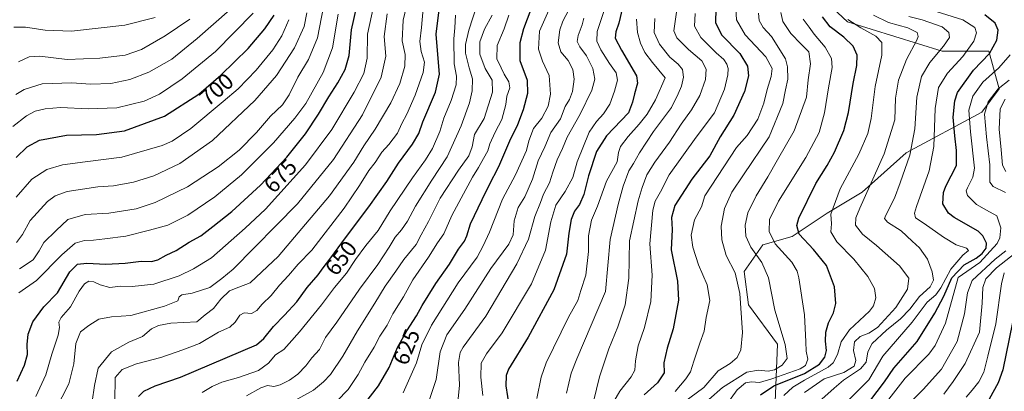
# Model space of a CAD drawing. Units: metres. Extents: x 597633 to 599745, y 4791600 to 4793789.
# Drawn here: x 598352 to 598786, y 4792346 to 4792510 of the extents above; entities that cross this region are included whole.
import ezdxf
from ezdxf.enums import TextEntityAlignment as Align

# ---------------------------------------------------------------- set-up
doc = ezdxf.new("R2010")
doc.units = ezdxf.units.M
doc.header["$MEASUREMENT"] = 0
for name, color, linetype, lineweight in [('Arbolado forestal CxS', 92, 'Continuous', 0), ('Curva de nivel maestra', 36, 'Continuous', 30), ('Curva de nivel normal', 36, 'Continuous', 0), ('Pastizal CxS', 92, 'Continuous', 0), ('Rótulo de curva de nivel directora', 19, 'Continuous', 0)]:
    doc.layers.add(name, color=color, linetype=linetype, lineweight=lineweight)
doc.styles.add('Arial', font='txt', dxfattribs={"height": 0.2})

# ---------------------------------------------------------------- blocks, each defined once
blk = doc.blocks.new('*U152')
at = {"layer": 'Pastizal CxS', "color": 92, "linetype": 'Continuous', "lineweight": 0}
blk.add_polyline3d([(598694.9389, 4792529.1891, 554.4918), (598716.7951, 4792508.6187, 547.2883), (598758.5791, 4792495.7631, 531.807), (598779.1495, 4792495.7631, 522.6444), (598783.6494, 4792479.0491, 510.121), (598776.0273, 4792468.8629, 513.9294), (598742.6029, 4792450.8614, 534.2769), (598723.3199, 4792433.5031, 539.0555), (598707.8805, 4792424.2767, 544.1918), (598692.4537, 4792413.9897, 551.7798), (598679.5097, 4792410.2682, 557.9057), (598671.2431, 4792398.5601, 563.3242), (598673.0822, 4792383.9121, 563.1733), (598685.9389, 4792366.5569, 560.6203), (598684.7399, 4792337.4853, 540.5252)], dxfattribs=at)
blk = doc.blocks.new('*U155')
at = {"layer": 'Arbolado forestal CxS', "color": 92, "linetype": 'Continuous', "lineweight": 0}
blk.add_polyline3d([(598684.7399, 4792337.4853, 540.5252), (598685.9389, 4792366.5569, 560.6203), (598673.0822, 4792383.9121, 563.1733), (598671.2431, 4792398.5601, 563.3242), (598679.5097, 4792410.2682, 557.9057), (598692.4537, 4792413.9897, 551.7798), (598707.8805, 4792424.2767, 544.1918), (598723.3199, 4792433.5031, 539.0555), (598742.6029, 4792450.8614, 534.2769), (598776.0273, 4792468.8629, 513.9294), (598783.6494, 4792479.0491, 510.121), (598779.1495, 4792495.7631, 522.6444), (598758.5791, 4792495.7631, 531.807), (598716.7951, 4792508.6187, 547.2883), (598694.9389, 4792529.1891, 554.4918)], dxfattribs=at)

msp = doc.modelspace()

# ---------------------------------------------------------------- linework, layer by layer
at = {"layer": 'Arbolado forestal CxS', "color": 92, "linetype": 'Continuous', "lineweight": 0}
msp.add_polyline3d([(598694.94, 4792529.19, 554.49), (598716.8, 4792508.62, 547.29), (598758.58, 4792495.76, 531.81), (598779.15, 4792495.76, 522.64), (598783.65, 4792479.05, 510.12), (598776.03, 4792468.86, 513.93), (598742.6, 4792450.86, 534.28), (598723.32, 4792433.5, 539.06), (598707.88, 4792424.28, 544.19), (598692.45, 4792413.99, 551.78), (598679.51, 4792410.27, 557.91), (598671.24, 4792398.56, 563.32), (598673.08, 4792383.91, 563.17), (598685.94, 4792366.56, 560.62), (598684.74, 4792337.49, 540.53), (598700.81, 4792313.06, 517.83), (598727.8, 4792284.77, 490.16), (598741.3, 4792275.77, 479.57), (598741.3, 4792251.98, 464.93), (598747.73, 4792232.69, 452.22), (598760.59, 4792219.19, 440.9), (598766.06, 4792208.57, 434.07)], dxfattribs=at)
at = {"layer": 'Curva de nivel maestra', "color": 36, "linetype": 'Continuous', "lineweight": 30}
for points in [[(598503.84, 4792340.38, 625), (598509.88, 4792348.16, 625), (598514.62, 4792356.24, 625), (598518.3, 4792365.09, 625), (598522.41, 4792372.48, 625), (598526.71, 4792378.98, 625), (598529.2, 4792383.57, 625), (598535.16, 4792393.23, 625), (598541.29, 4792401.75, 625), (598545.2, 4792408.37, 625), (598547.84, 4792412, 625), (598548.87, 4792414.3, 625), (598550.44, 4792419.57, 625), (598555.7, 4792430.26, 625), (598558.72, 4792436.65, 625), (598562.98, 4792444.84, 625), (598567.87, 4792456.14, 625), (598571.42, 4792463.38, 625), (598573.86, 4792469.92, 625), (598575.79, 4792477.18, 625), (598575.6, 4792482.79, 625), (598572.42, 4792491.47, 625), (598572.42, 4792499.48, 625), (598574.05, 4792505.68, 625), (598584, 4792532.14, 625)], [(598350.49, 4792350.22, 675), (598353.74, 4792357.22, 675), (598355.14, 4792361.97, 675), (598354.88, 4792366.37, 675), (598355.34, 4792370.95, 675), (598357.43, 4792376.32, 675), (598362.32, 4792382.98, 675), (598368.31, 4792389.24, 675), (598373.72, 4792398.49, 675), (598377.21, 4792401.74, 675), (598381.28, 4792402.27, 675), (598389.59, 4792401.75, 675), (598398.16, 4792402.22, 675), (598405.22, 4792403.1, 675), (598409.76, 4792403.03, 675), (598412.54, 4792403.69, 675), (598416.29, 4792405.81, 675), (598420.62, 4792407.86, 675), (598426.38, 4792411.47, 675), (598431.56, 4792414.29, 675), (598436.78, 4792418.47, 675), (598445.25, 4792425.06, 675), (598457.86, 4792436.57, 675), (598469.51, 4792448.95, 675), (598477.76, 4792459.3, 675), (598483.49, 4792467.86, 675), (598487.98, 4792475.51, 675), (598492.02, 4792481.67, 675), (598495.14, 4792487.66, 675), (598496.91, 4792493.86, 675), (598498.06, 4792505.06, 675), (598501.73, 4792521.57, 675)], [(598617.57, 4792514.96, 600), (598615.97, 4792508.05, 600), (598614.56, 4792504.22, 600), (598614.33, 4792501.47, 600), (598617.05, 4792496.21, 600), (598623.73, 4792484.9, 600), (598624.12, 4792481.57, 600), (598622.81, 4792476.9, 600), (598621.94, 4792473.23, 600), (598620.22, 4792468.57, 600), (598610.51, 4792458.37, 600), (598606.14, 4792451.45, 600), (598602.61, 4792440.7, 600), (598600.49, 4792432.57, 600), (598598.52, 4792428.12, 600), (598596.38, 4792425.11, 600), (598594.89, 4792421.45, 600), (598593.82, 4792415.48, 600), (598592.81, 4792406.21, 600), (598587.24, 4792390.48, 600), (598575.87, 4792369.56, 600), (598567.28, 4792355.46, 600), (598566.16, 4792352.8, 600), (598566.07, 4792348.19, 600), (598567.62, 4792338.8, 600)], [(598658.7, 4792514.57, 575), (598658.56, 4792508.17, 575), (598661.35, 4792502.71, 575), (598669.34, 4792494.69, 575), (598672.62, 4792489.07, 575), (598673.17, 4792484.88, 575), (598671.35, 4792477.99, 575), (598666.64, 4792467.55, 575), (598660.56, 4792457.93, 575), (598656.04, 4792449.59, 575), (598648.16, 4792439.32, 575), (598640.64, 4792427.71, 575), (598639.13, 4792422.34, 575), (598639.42, 4792417.13, 575), (598639.05, 4792408.1, 575), (598641.76, 4792394.37, 575), (598642.24, 4792385.94, 575), (598639.93, 4792373.37, 575), (598637.26, 4792364.82, 575), (598635.81, 4792358.37, 575), (598635.88, 4792353.89, 575), (598632.97, 4792349.56, 575), (598627.04, 4792344.22, 575)], [(598350.06, 4792448.9, 700), (598354.93, 4792453.58, 700), (598360.38, 4792456.48, 700), (598372.27, 4792458.63, 700), (598385.51, 4792458.93, 700), (598397.85, 4792460.59, 700), (598415.51, 4792467.02, 700), (598430.67, 4792476.78, 700), (598440.44, 4792485.19, 700), (598452.49, 4792496.91, 700), (598459.81, 4792505.61, 700), (598463.89, 4792511.6, 700)], [(598404.1, 4792343.48, 650), (598406.45, 4792345.86, 650), (598411.36, 4792348.22, 650), (598422.55, 4792351.99, 650), (598456.1, 4792366.22, 650), (598459.4, 4792368.97, 650), (598463.54, 4792374.33, 650), (598468.44, 4792379.3, 650), (598473.85, 4792385.17, 650), (598478.51, 4792391.59, 650), (598483.34, 4792397.1, 650), (598485.54, 4792400.21, 650), (598488.96, 4792404.61, 650), (598495.31, 4792413.42, 650), (598505.72, 4792427.13, 650), (598513.57, 4792438.31, 650), (598518.8, 4792446.36, 650), (598524.93, 4792454.64, 650), (598527.64, 4792459.36, 650), (598529.41, 4792464.54, 650), (598535.01, 4792477.63, 650), (598536.83, 4792485.54, 650), (598535.96, 4792496.05, 650), (598535.28, 4792503.19, 650), (598536.67, 4792513.9, 650)], [(598678.46, 4792344.22, 550), (598684.33, 4792348.22, 550), (598697.83, 4792353.56, 550), (598704.41, 4792357.7, 550), (598706.82, 4792360.75, 550), (598707.54, 4792363.78, 550), (598707.14, 4792367.83, 550), (598707.3, 4792371.89, 550), (598708.4, 4792376.01, 550), (598710.6, 4792380.32, 550), (598711.69, 4792384.4, 550), (598711.04, 4792391.82, 550), (598707.48, 4792401.16, 550), (598701.86, 4792408.28, 550), (598695.44, 4792415, 550), (598694.37, 4792418.9, 550), (598695.39, 4792422.12, 550), (598702.86, 4792437.4, 550), (598707.87, 4792445.32, 550), (598711.08, 4792451.17, 550), (598715.14, 4792460.72, 550), (598717.25, 4792468.7, 550), (598719.24, 4792481.45, 550), (598720.87, 4792489.42, 550), (598721.02, 4792493.9, 550), (598719.23, 4792497.85, 550), (598715.23, 4792501.87, 550), (598709.1, 4792506.48, 550), (598705.78, 4792510.8, 550)], [(598726.67, 4792341.37, 525), (598733.18, 4792349.89, 525), (598737.19, 4792356, 525), (598747.54, 4792367.71, 525), (598755.31, 4792380.18, 525), (598759.28, 4792387.7, 525), (598762.75, 4792395.72, 525), (598768.2, 4792401.56, 525), (598773.53, 4792404.45, 525), (598776.2, 4792406.51, 525), (598777.9, 4792408.92, 525), (598778.08, 4792411.01, 525), (598776.55, 4792414.26, 525), (598774.48, 4792416.29, 525), (598763.89, 4792422.39, 525), (598761.33, 4792424.3, 525), (598758.89, 4792428.34, 525), (598759.14, 4792433.35, 525), (598760.22, 4792436.23, 525), (598764.94, 4792445.23, 525), (598764.85, 4792451.92, 525), (598764.13, 4792458.31, 525), (598763.35, 4792466.57, 525), (598764.07, 4792473.76, 525), (598765.29, 4792477.49, 525), (598772.34, 4792487.36, 525), (598779.38, 4792494.62, 525), (598782.64, 4792500.49, 525), (598783.27, 4792504.94, 525), (598781.86, 4792508.09, 525), (598777.43, 4792511.65, 525)], [(598790.82, 4792382.52, 500), (598785.27, 4792355.22, 500), (598783.29, 4792349.56, 500), (598779.22, 4792342.27, 500)]]:
    msp.add_polyline3d(points, dxfattribs=at)
at = {"layer": 'Curva de nivel normal', "color": 36, "linetype": 'Continuous', "lineweight": 0}
for points in [[(598358.82, 4792343.44, 670), (598363.13, 4792353.08, 670), (598365.81, 4792362.1, 670), (598368.63, 4792370.56, 670), (598369.27, 4792373.96, 670), (598368.86, 4792376.19, 670), (598369.93, 4792378.36, 670), (598374.02, 4792383.01, 670), (598377.85, 4792389.97, 670), (598380.18, 4792393.09, 670), (598382.18, 4792394.25, 670), (598384.3, 4792394.06, 670), (598387.2, 4792392.66, 670), (598391.44, 4792391.57, 670), (598396.05, 4792392.07, 670), (598401.23, 4792391.97, 670), (598410.89, 4792392.93, 670), (598421.97, 4792396.7, 670), (598428.3, 4792399.77, 670), (598436.25, 4792404.67, 670), (598451.17, 4792417.63, 670), (598460.07, 4792426, 670), (598477.7, 4792445.57, 670), (598489.3, 4792461.23, 670), (598499.18, 4792477.57, 670), (598503.38, 4792485.9, 670), (598504.88, 4792492.57, 670), (598505.12, 4792503.23, 670), (598508.96, 4792520.9, 670)], [(598383.58, 4792341.26, 660), (598384.59, 4792348.36, 660), (598386.21, 4792355.92, 660), (598392.2, 4792363.2, 660), (598399.81, 4792367.36, 660), (598405.82, 4792369.88, 660), (598409.73, 4792373.28, 660), (598412.82, 4792374.8, 660), (598418.26, 4792375.83, 660), (598429.78, 4792376.44, 660), (598433.42, 4792379.52, 660), (598437.16, 4792382.31, 660), (598440.38, 4792386.31, 660), (598444.19, 4792390.03, 660), (598448.27, 4792391.69, 660), (598453.34, 4792393.58, 660), (598460.96, 4792400.79, 660), (598465.68, 4792405.13, 660), (598471.2, 4792411.79, 660), (598488.32, 4792431.95, 660), (598499.09, 4792446.78, 660), (598503.52, 4792453.95, 660), (598508.46, 4792461.27, 660), (598515.34, 4792472.92, 660), (598519.31, 4792481.44, 660), (598521.51, 4792489.11, 660), (598521.68, 4792494.23, 660), (598520.4, 4792500.29, 660), (598520.81, 4792509.43, 660), (598523.69, 4792521.87, 660)], [(598351.55, 4792399.72, 685), (598357.58, 4792403.7, 685), (598360.3, 4792407.69, 685), (598362.23, 4792411.36, 685), (598367.68, 4792416.7, 685), (598372.85, 4792421.5, 685), (598380.52, 4792423.64, 685), (598390.96, 4792424.36, 685), (598403.01, 4792426.18, 685), (598411.44, 4792428.92, 685), (598425.73, 4792435.94, 685), (598439.23, 4792444.78, 685), (598448.43, 4792452.13, 685), (598456.11, 4792459.82, 685), (598462.23, 4792466.98, 685), (598467.51, 4792472.05, 685), (598470.51, 4792476.44, 685), (598474.34, 4792484.26, 685), (598479, 4792492.01, 685), (598483.08, 4792501.56, 685), (598485.62, 4792515.19, 685)], [(598393.58, 4792341.22, 655), (598393.76, 4792351.89, 655), (598396.8, 4792355.3, 655), (598403.18, 4792357.85, 655), (598413.85, 4792360.6, 655), (598423.56, 4792363.98, 655), (598431.03, 4792366.78, 655), (598439.32, 4792371.78, 655), (598444.28, 4792374.03, 655), (598446.73, 4792376.22, 655), (598448.76, 4792379.34, 655), (598450.64, 4792380.28, 655), (598453.85, 4792380.02, 655), (598456.18, 4792381.34, 655), (598458.62, 4792384.22, 655), (598462.63, 4792388.06, 655), (598466.29, 4792392.54, 655), (598470.18, 4792396.77, 655), (598474.5, 4792401.87, 655), (598480.47, 4792408.04, 655), (598494.8, 4792426.45, 655), (598501.56, 4792436.43, 655), (598505.68, 4792443.12, 655), (598508.43, 4792446.57, 655), (598511.42, 4792451.23, 655), (598514.53, 4792454.57, 655), (598518.27, 4792459.57, 655), (598520.19, 4792463.75, 655), (598522.45, 4792467.93, 655), (598526.03, 4792476.24, 655), (598529.63, 4792486.25, 655), (598530.17, 4792490.81, 655), (598528.7, 4792495.57, 655), (598528.15, 4792499.99, 655), (598528.88, 4792506.17, 655), (598529.56, 4792514.45, 655)], [(598553.32, 4792515.9, 640), (598549.8, 4792504.9, 640), (598548.22, 4792498.57, 640), (598548.35, 4792494.86, 640), (598549.95, 4792488.42, 640), (598551.4, 4792483.53, 640), (598551.29, 4792478.23, 640), (598550.09, 4792472.9, 640), (598546.43, 4792462.86, 640), (598540.26, 4792449.09, 640), (598533.46, 4792438.86, 640), (598526.28, 4792427.32, 640), (598522.72, 4792420.74, 640), (598520.09, 4792416.97, 640), (598517.29, 4792413.73, 640), (598514.68, 4792409.23, 640), (598509.64, 4792401.6, 640), (598501.51, 4792390.72, 640), (598491.53, 4792376.29, 640), (598486.58, 4792369.54, 640), (598483.86, 4792364.22, 640), (598480.51, 4792360.46, 640), (598477.85, 4792357.06, 640), (598474.29, 4792353.35, 640), (598470.61, 4792350.6, 640), (598466.57, 4792348.6, 640), (598463.75, 4792347.88, 640), (598461, 4792348.26, 640), (598458.07, 4792347.24, 640), (598451.63, 4792343.75, 640)], [(598520.86, 4792345.07, 620), (598526.71, 4792358.32, 620), (598528.97, 4792366.26, 620), (598533.25, 4792374.98, 620), (598545.05, 4792393.56, 620), (598553.4, 4792404.9, 620), (598556.04, 4792409.82, 620), (598558.88, 4792415.9, 620), (598564.66, 4792430.48, 620), (598570.36, 4792441.23, 620), (598575.24, 4792451.9, 620), (598576.16, 4792456.23, 620), (598578.25, 4792461.56, 620), (598581.96, 4792466.22, 620), (598584.79, 4792471.53, 620), (598585.82, 4792476.71, 620), (598585.2, 4792484.91, 620), (598582.28, 4792491.33, 620), (598580.5, 4792496.62, 620), (598580.88, 4792504.56, 620), (598585.69, 4792515.12, 620)], [(598667.54, 4792514.7, 570), (598667.8, 4792509.57, 570), (598671.7, 4792502.9, 570), (598680.79, 4792493.23, 570), (598683.58, 4792488.12, 570), (598683.14, 4792484.58, 570), (598681.29, 4792478.85, 570), (598679.9, 4792472.77, 570), (598677.18, 4792465.75, 570), (598672.54, 4792458.58, 570), (598667.88, 4792453.28, 570), (598653.86, 4792431.9, 570), (598652.43, 4792427.03, 570), (598649.25, 4792421.39, 570), (598647.9, 4792414.52, 570), (598648.55, 4792409.23, 570), (598651.13, 4792401.57, 570), (598654.92, 4792392.64, 570), (598656.03, 4792385.86, 570), (598654.51, 4792378.3, 570), (598653.62, 4792372.22, 570), (598651.68, 4792366.94, 570), (598648.94, 4792359.1, 570), (598647.56, 4792354.28, 570), (598645.54, 4792351.22, 570), (598640.8, 4792345.68, 570)], [(598348.69, 4792462.51, 705), (598354.61, 4792467.2, 705), (598358.45, 4792469.26, 705), (598362.83, 4792470.34, 705), (598369.59, 4792470.93, 705), (598381.85, 4792470.31, 705), (598394.51, 4792470.74, 705), (598406.56, 4792473.65, 705), (598413.37, 4792476.8, 705), (598423.36, 4792483.46, 705), (598437.98, 4792495.61, 705), (598454.67, 4792512.43, 705)], [(598349.13, 4792506.21, 720), (598354.15, 4792506.35, 720), (598362.95, 4792504.93, 720), (598374.5, 4792504.56, 720), (598397.96, 4792507.2, 720), (598411.37, 4792510.59, 720)], [(598349.94, 4792476.58, 710), (598353.65, 4792478.82, 710), (598361.54, 4792481.23, 710), (598374.6, 4792481.73, 710), (598382.85, 4792481.14, 710), (598391.85, 4792481.46, 710), (598400.18, 4792483.23, 710), (598408.64, 4792486.4, 710), (598418.76, 4792492.23, 710), (598430, 4792501.23, 710), (598444.31, 4792513.87, 710)], [(598350.21, 4792411.39, 690), (598352.9, 4792414.89, 690), (598356.25, 4792421.06, 690), (598363.96, 4792429.45, 690), (598367.33, 4792431.94, 690), (598372.56, 4792433.83, 690), (598386.13, 4792435.85, 690), (598393.02, 4792436.4, 690), (598401.88, 4792437.97, 690), (598410.85, 4792440.74, 690), (598422.29, 4792446.21, 690), (598436.63, 4792456.31, 690), (598455.32, 4792473.95, 690), (598464.92, 4792485, 690), (598472.89, 4792497.14, 690), (598477.1, 4792506.55, 690), (598478.26, 4792512.63, 690)], [(598351.24, 4792389.22, 680), (598359.1, 4792394.65, 680), (598370.19, 4792405.99, 680), (598376.1, 4792411.06, 680), (598380.18, 4792412.29, 680), (598384.18, 4792412.43, 680), (598389.18, 4792413.03, 680), (598398.41, 4792414.12, 680), (598408.85, 4792416.85, 680), (598416.92, 4792418.97, 680), (598425.76, 4792423.43, 680), (598437.71, 4792431.48, 680), (598449.54, 4792441.18, 680), (598463.54, 4792455.22, 680), (598472.99, 4792466.2, 680), (598477.89, 4792472.56, 680), (598485.5, 4792486.23, 680), (598489.59, 4792497.17, 680), (598492.19, 4792511.94, 680)], [(598367.41, 4792337.64, 665), (598373.38, 4792349.08, 665), (598375.55, 4792357.92, 665), (598376.44, 4792366.88, 665), (598378.51, 4792371.91, 665), (598382.18, 4792374.73, 665), (598386.51, 4792377.53, 665), (598392.21, 4792378.6, 665), (598400.63, 4792379.18, 665), (598415.54, 4792383.23, 665), (598421.45, 4792385.71, 665), (598421.99, 4792387.34, 665), (598423.2, 4792388.25, 665), (598427.78, 4792389.04, 665), (598435.46, 4792391.52, 665), (598440.81, 4792395.44, 665), (598445.85, 4792399.66, 665), (598474.2, 4792428.33, 665), (598490.14, 4792447.9, 665), (598502.81, 4792467.6, 665), (598511.12, 4792484.29, 665), (598513.15, 4792493.57, 665), (598512.47, 4792502.14, 665), (598513.8, 4792512.23, 665)], [(598432.19, 4792345.18, 645), (598436.54, 4792347.92, 645), (598440.78, 4792349.82, 645), (598448.21, 4792351.78, 645), (598456.99, 4792354.92, 645), (598461.38, 4792358.16, 645), (598464.47, 4792361.88, 645), (598468.14, 4792364.13, 645), (598470.46, 4792366.85, 645), (598475.02, 4792371.96, 645), (598484.72, 4792383.84, 645), (598490.52, 4792391.56, 645), (598495.75, 4792397.77, 645), (598499.74, 4792403.88, 645), (598504.28, 4792410.02, 645), (598509.72, 4792416.62, 645), (598515.11, 4792425.28, 645), (598524.86, 4792439.8, 645), (598530.7, 4792447.8, 645), (598533.77, 4792452.85, 645), (598536.96, 4792460.22, 645), (598538.71, 4792466.2, 645), (598542, 4792473.89, 645), (598544.15, 4792480.9, 645), (598544.28, 4792484.69, 645), (598543.29, 4792490.06, 645), (598543.15, 4792501.17, 645), (598543.61, 4792505.98, 645), (598543.9, 4792511.5, 645)], [(598467.2, 4792338.54, 635), (598481.26, 4792346.3, 635), (598485.67, 4792349.91, 635), (598488.72, 4792353.24, 635), (598494.18, 4792361.19, 635), (598500.67, 4792372.37, 635), (598508.31, 4792384.56, 635), (598512.86, 4792392.13, 635), (598517.56, 4792398.67, 635), (598521.12, 4792403.8, 635), (598526.56, 4792410.53, 635), (598528.72, 4792414.81, 635), (598531.92, 4792420.67, 635), (598537.12, 4792430.83, 635), (598545.22, 4792443.21, 635), (598549.82, 4792449.58, 635), (598551.18, 4792453.53, 635), (598552.3, 4792459.02, 635), (598556.46, 4792466.03, 635), (598560.24, 4792477.7, 635), (598560.04, 4792482.85, 635), (598556.96, 4792488.08, 635), (598554.64, 4792494.35, 635), (598554.64, 4792499.87, 635), (598556.63, 4792505.33, 635), (598560.01, 4792511.6, 635)], [(598491.54, 4792341.44, 630), (598496.52, 4792346.52, 630), (598500.97, 4792353.22, 630), (598503.85, 4792358.56, 630), (598507.96, 4792365.22, 630), (598510.46, 4792370.08, 630), (598513.69, 4792374.86, 630), (598516.23, 4792379.89, 630), (598520.98, 4792387.43, 630), (598525.12, 4792394.9, 630), (598531.95, 4792404.9, 630), (598535.94, 4792411.23, 630), (598538.79, 4792415.23, 630), (598542.26, 4792423.22, 630), (598546.45, 4792430.83, 630), (598551.44, 4792440.19, 630), (598554.04, 4792444.35, 630), (598556.22, 4792448.4, 630), (598558.2, 4792451.76, 630), (598559.02, 4792454.85, 630), (598561.34, 4792459.97, 630), (598564.36, 4792465.57, 630), (598566.11, 4792472.23, 630), (598566.52, 4792475.9, 630), (598567.79, 4792479.57, 630), (598567.39, 4792482.23, 630), (598565.33, 4792485.61, 630), (598564.06, 4792488.41, 630), (598562.06, 4792492.28, 630), (598562.23, 4792498.23, 630), (598565.4, 4792505.57, 630), (598567.37, 4792511.57, 630)], [(598532.23, 4792341.64, 615), (598535.37, 4792351.03, 615), (598537.14, 4792363.12, 615), (598540.09, 4792370.7, 615), (598547.97, 4792381.9, 615), (598559.44, 4792399.9, 615), (598567.45, 4792410.57, 615), (598569.31, 4792414.77, 615), (598569.75, 4792420.92, 615), (598571.59, 4792426.75, 615), (598574.41, 4792431.47, 615), (598577.84, 4792439.27, 615), (598580.35, 4792447.35, 615), (598583.25, 4792453.46, 615), (598585.95, 4792459.79, 615), (598590.23, 4792465.9, 615), (598592.31, 4792471.3, 615), (598594.1, 4792474.42, 615), (598595.55, 4792477.94, 615), (598596.26, 4792483.43, 615), (598595.66, 4792487.65, 615), (598593.52, 4792491.56, 615), (598590.39, 4792495.43, 615), (598589.23, 4792499.32, 615), (598589.88, 4792505.12, 615), (598591.18, 4792508.95, 615), (598593.89, 4792513.94, 615)], [(598544.87, 4792340.9, 610), (598545.6, 4792348.52, 610), (598545.22, 4792358.53, 610), (598545.9, 4792362.9, 610), (598547.27, 4792365.22, 610), (598557.22, 4792378.89, 610), (598570.97, 4792401.9, 610), (598576.03, 4792412.9, 610), (598578.92, 4792422.82, 610), (598581.34, 4792428.95, 610), (598582.74, 4792432.62, 610), (598585.41, 4792437.65, 610), (598586.74, 4792442.42, 610), (598588.74, 4792447.83, 610), (598591.12, 4792452.83, 610), (598593.2, 4792457.75, 610), (598598.85, 4792467.98, 610), (598604.06, 4792478.45, 610), (598605.31, 4792483.43, 610), (598604.48, 4792488.12, 610), (598601.7, 4792493.58, 610), (598598.66, 4792497.64, 610), (598597.59, 4792499.92, 610), (598598.04, 4792502.57, 610), (598599.79, 4792507.24, 610), (598600.56, 4792510.26, 610)], [(598555.99, 4792343.98, 605), (598555.04, 4792352.04, 605), (598555.19, 4792358.1, 605), (598557.56, 4792362.34, 605), (598564.46, 4792371.56, 605), (598577.39, 4792393.18, 605), (598583.52, 4792408.02, 605), (598585.93, 4792420.41, 605), (598588.13, 4792427.87, 605), (598592.26, 4792433.88, 605), (598595.7, 4792439.97, 605), (598597.5, 4792446.86, 605), (598602.78, 4792460.02, 605), (598606.08, 4792464.76, 605), (598609.23, 4792468.1, 605), (598611.89, 4792472.28, 605), (598614.06, 4792478, 605), (598615.32, 4792482.92, 605), (598614.73, 4792486.11, 605), (598611.76, 4792490.31, 605), (598607.92, 4792496.32, 605), (598606.23, 4792500.1, 605), (598606.33, 4792504.35, 605), (598609.61, 4792514.03, 605)], [(598641.52, 4792513.88, 585), (598640.21, 4792504.65, 585), (598641.57, 4792501.63, 585), (598646.7, 4792496.4, 585), (598652.49, 4792491.44, 585), (598654.48, 4792487.77, 585), (598654.1, 4792483.23, 585), (598651.67, 4792476.23, 585), (598647.99, 4792469.9, 585), (598643.43, 4792463.57, 585), (598638.28, 4792455.57, 585), (598631.82, 4792446.8, 585), (598628.32, 4792441.12, 585), (598626.2, 4792435.61, 585), (598624.42, 4792429.69, 585), (598620.56, 4792412.07, 585), (598620.37, 4792395.57, 585), (598618.76, 4792383.9, 585), (598615.48, 4792374.12, 585), (598611.55, 4792364.46, 585), (598607.47, 4792352.2, 585), (598603.38, 4792335.89, 585)], [(598649.56, 4792512.3, 580), (598649.37, 4792506.74, 580), (598652.07, 4792501.78, 580), (598658.87, 4792494.92, 580), (598662.2, 4792492.01, 580), (598663.51, 4792489.96, 580), (598664.18, 4792487.99, 580), (598664.06, 4792485.29, 580), (598662.49, 4792478.91, 580), (598658.05, 4792468.57, 580), (598649.98, 4792457.73, 580), (598638.19, 4792441.13, 580), (598634.28, 4792433.62, 580), (598631.91, 4792429.61, 580), (598630.93, 4792425.61, 580), (598629.55, 4792410.77, 580), (598630.56, 4792397.03, 580), (598630.1, 4792385.4, 580), (598627.28, 4792373.91, 580), (598624.48, 4792365.85, 580), (598623.23, 4792359.26, 580), (598622.93, 4792355.15, 580), (598621.32, 4792352.11, 580), (598616.42, 4792345.89, 580), (598612.57, 4792339.22, 580)], [(598687.32, 4792512.81, 560), (598688.25, 4792508.79, 560), (598691.84, 4792503.56, 560), (598696.38, 4792498.75, 560), (598699.76, 4792495.41, 560), (598700.46, 4792490.15, 560), (598699.41, 4792483.12, 560), (598698.64, 4792475.42, 560), (598693.3, 4792460.6, 560), (598685.86, 4792447.82, 560), (598681.62, 4792440.34, 560), (598676.54, 4792431.93, 560), (598672.79, 4792424.46, 560), (598671.61, 4792419.06, 560), (598671.96, 4792414.1, 560), (598674.14, 4792409.23, 560), (598679.04, 4792402.55, 560), (598682, 4792395.79, 560), (598684.76, 4792381.47, 560), (598689.36, 4792366.34, 560), (598690.11, 4792360.15, 560), (598687.91, 4792357.3, 560), (598684.52, 4792355.24, 560), (598681.75, 4792354.62, 560), (598677.6, 4792355.04, 560), (598672.41, 4792354.17, 560), (598661.69, 4792347.37, 560), (598643.52, 4792331.55, 560)], [(598677.48, 4792512.47, 565), (598677.88, 4792509.19, 565), (598679.66, 4792506.14, 565), (598683.22, 4792502.23, 565), (598689.46, 4792492.3, 565), (598690.39, 4792488.85, 565), (598690.42, 4792483.33, 565), (598689.4, 4792478.64, 565), (598688.32, 4792472.63, 565), (598682.19, 4792457.9, 565), (598670.95, 4792441.15, 565), (598665.76, 4792433.61, 565), (598662.53, 4792426.37, 565), (598661.13, 4792418.5, 565), (598661.31, 4792412.47, 565), (598663.33, 4792405.64, 565), (598667.19, 4792397.95, 565), (598669.3, 4792388.94, 565), (598670.44, 4792371.66, 565), (598669.8, 4792364.1, 565), (598668.07, 4792360.6, 565), (598665.09, 4792357.98, 565), (598659.69, 4792354.74, 565), (598653.42, 4792347.39, 565), (598644.42, 4792340.84, 565)], [(598728.25, 4792511.6, 540), (598734.92, 4792508.38, 540), (598743.36, 4792505.93, 540), (598747.58, 4792503.88, 540), (598748.01, 4792502.16, 540), (598747.37, 4792500.56, 540), (598742.77, 4792492.02, 540), (598739.28, 4792482.96, 540), (598738.01, 4792475.05, 540), (598737.6, 4792465.49, 540), (598733.01, 4792450.47, 540), (598722.23, 4792426.46, 540), (598720.49, 4792422.24, 540), (598720.35, 4792419.06, 540), (598723.34, 4792414.98, 540), (598729.55, 4792410.08, 540), (598739.74, 4792401.08, 540), (598743.77, 4792395.6, 540), (598743.26, 4792390.82, 540), (598738.14, 4792382.66, 540), (598730.03, 4792373.85, 540), (598726.23, 4792371.38, 540), (598722.4, 4792369.92, 540), (598719.85, 4792367.6, 540), (598719.4, 4792363.69, 540), (598720.52, 4792359.31, 540), (598719.66, 4792356.88, 540), (598715.19, 4792354.07, 540), (598706.48, 4792351.3, 540), (598697.87, 4792345.24, 540)], [(598704.17, 4792341.18, 535), (598710.97, 4792347.14, 535), (598715, 4792350.66, 535), (598722.54, 4792355.65, 535), (598725.02, 4792358.66, 535), (598725.73, 4792363.22, 535), (598727.72, 4792366.77, 535), (598734.02, 4792372.75, 535), (598740.22, 4792377.69, 535), (598744.28, 4792381.9, 535), (598748.51, 4792387.51, 535), (598753.3, 4792391.77, 535), (598754.66, 4792394.68, 535), (598754.16, 4792398.4, 535), (598752.12, 4792404.08, 535), (598748.5, 4792409.06, 535), (598745.3, 4792411.98, 535), (598740.43, 4792416.47, 535), (598734.38, 4792420.36, 535), (598733.12, 4792421.99, 535), (598733.63, 4792423.4, 535), (598737.59, 4792430.9, 535), (598740.07, 4792437.7, 535), (598744.33, 4792449.87, 535), (598746.48, 4792461.53, 535), (598747.39, 4792475.44, 535), (598749.5, 4792484.56, 535), (598753.07, 4792490.66, 535), (598759.18, 4792497.88, 535), (598761.72, 4792501.72, 535), (598761.55, 4792503.95, 535), (598758.5, 4792506.49, 535), (598749.7, 4792509.56, 535), (598743.86, 4792510.95, 535)], [(598716.45, 4792341.05, 530), (598721.86, 4792346.37, 530), (598726.19, 4792350.89, 530), (598732.4, 4792361.19, 530), (598745.35, 4792376.23, 530), (598751.98, 4792384.99, 530), (598755.7, 4792388.25, 530), (598757.97, 4792391.38, 530), (598762.39, 4792399.58, 530), (598767.61, 4792405.8, 530), (598770.17, 4792407.84, 530), (598769.32, 4792408.85, 530), (598764.71, 4792410.37, 530), (598759.08, 4792413.7, 530), (598750.6, 4792419.78, 530), (598746.8, 4792422.27, 530), (598746.39, 4792424.33, 530), (598747.18, 4792427.25, 530), (598752.78, 4792442.9, 530), (598754.91, 4792453.61, 530), (598755.44, 4792470.44, 530), (598756.86, 4792479.71, 530), (598760.9, 4792485.99, 530), (598767.7, 4792493.3, 530), (598772.49, 4792500.14, 530), (598773.73, 4792503.74, 530), (598773, 4792506.12, 530), (598767.67, 4792509.45, 530), (598755.86, 4792513.2, 530)], [(598350.14, 4792431.28, 695), (598357.06, 4792439.24, 695), (598363.67, 4792443.53, 695), (598370.48, 4792445.6, 695), (598380.54, 4792446.97, 695), (598396.7, 4792448.98, 695), (598414.44, 4792454.07, 695), (598418.9, 4792456.08, 695), (598427.14, 4792461.6, 695), (598441.33, 4792473.57, 695), (598448.04, 4792479.13, 695), (598456, 4792487.37, 695), (598463.34, 4792496.28, 695), (598467.25, 4792502.44, 695), (598470.43, 4792509.58, 695)], [(598351.08, 4792490.93, 715), (598355.78, 4792493.19, 715), (598360.5, 4792493.56, 715), (598372.52, 4792492.02, 715), (598386.97, 4792492.62, 715), (598398.14, 4792493.94, 715), (598405.34, 4792496.38, 715), (598415.82, 4792502.42, 715), (598426.73, 4792509.81, 715)], [(598579.74, 4792342.6, 595), (598581.65, 4792351.98, 595), (598583.88, 4792358.34, 595), (598593.76, 4792378.37, 595), (598597.86, 4792385.81, 595), (598599.22, 4792390.21, 595), (598601.42, 4792397.01, 595), (598602.54, 4792407.33, 595), (598602.54, 4792414.32, 595), (598603.93, 4792421.23, 595), (598606.51, 4792427.42, 595), (598610.54, 4792438.33, 595), (598615.12, 4792446.99, 595), (598615.8, 4792451.08, 595), (598616.66, 4792453.75, 595), (598620, 4792458.14, 595), (598624.94, 4792463.57, 595), (598628.37, 4792467.94, 595), (598632.17, 4792474.2, 595), (598636.37, 4792483.9, 595), (598630.82, 4792490.64, 595), (598627.36, 4792495.07, 595), (598625.49, 4792499.2, 595), (598624.2, 4792503.92, 595), (598623.76, 4792509.76, 595)], [(598592.8, 4792344.89, 590), (598594.91, 4792353.74, 590), (598597.39, 4792360.01, 590), (598610.04, 4792389.75, 590), (598612.04, 4792412.64, 590), (598615.62, 4792428.06, 590), (598617.87, 4792436.14, 590), (598620.39, 4792442.9, 590), (598622.45, 4792446.23, 590), (598625.04, 4792450.9, 590), (598631.23, 4792460.23, 590), (598639.1, 4792470.82, 590), (598642.14, 4792476.92, 590), (598643.58, 4792480.24, 590), (598644.42, 4792484.23, 590), (598643.96, 4792487.65, 590), (598642.1, 4792489.99, 590), (598638.45, 4792493.12, 590), (598633.9, 4792498.77, 590), (598631.57, 4792503.92, 590), (598631.87, 4792510.07, 590)], [(598663.52, 4792340.08, 555), (598668.08, 4792346.48, 555), (598671.76, 4792349.5, 555), (598674.5, 4792349.99, 555), (598677.98, 4792349.68, 555), (598683.44, 4792351.31, 555), (598695.88, 4792355.68, 555), (598698.19, 4792357.16, 555), (598699.33, 4792359.88, 555), (598698.49, 4792363.52, 555), (598698.48, 4792367.58, 555), (598697.85, 4792379.48, 555), (598695.34, 4792395.72, 555), (598694.6, 4792398.76, 555), (598692.19, 4792402.68, 555), (598684.95, 4792410.81, 555), (598682.26, 4792416.21, 555), (598682.32, 4792421.47, 555), (598686.28, 4792429.54, 555), (598698.43, 4792448.9, 555), (598704.25, 4792459.9, 555), (598706.7, 4792468.57, 555), (598708.35, 4792479.57, 555), (598709.99, 4792488.57, 555), (598709.78, 4792492.46, 555), (598706.94, 4792497.47, 555), (598702.14, 4792503.16, 555), (598699.91, 4792506.35, 555), (598697.2, 4792509.86, 555)], [(598716.95, 4792509.61, 545), (598722.63, 4792505.96, 545), (598729.35, 4792502.25, 545), (598731.86, 4792499.57, 545), (598732, 4792493.96, 545), (598729.02, 4792480.13, 545), (598727.17, 4792466.01, 545), (598725.8, 4792459.43, 545), (598721.76, 4792450.28, 545), (598713.57, 4792434.96, 545), (598709.49, 4792423.83, 545), (598709.69, 4792419.63, 545), (598709.49, 4792415.99, 545), (598712.02, 4792411.6, 545), (598719.64, 4792404.01, 545), (598725.79, 4792396.38, 545), (598728.69, 4792391.04, 545), (598729.34, 4792387.01, 545), (598728.26, 4792383.48, 545), (598726.54, 4792381.14, 545), (598717.62, 4792372.89, 545), (598713.96, 4792367.56, 545), (598712.42, 4792362.02, 545), (598710.41, 4792358.35, 545), (598708.22, 4792356.42, 545), (598697.84, 4792350.69, 545), (598692.74, 4792347.52, 545), (598688.67, 4792343.92, 545)], [(598734, 4792340.96, 520), (598742.19, 4792351.56, 520), (598752.72, 4792362.18, 520), (598755.49, 4792365.96, 520), (598760.05, 4792375.73, 520), (598765.57, 4792395.9, 520), (598775.23, 4792402.58, 520), (598782.85, 4792410.95, 520), (598783.94, 4792413.46, 520), (598784.35, 4792417.83, 520), (598782.63, 4792423.17, 520), (598778.06, 4792425.57, 520), (598773.67, 4792428.04, 520), (598769.7, 4792432.07, 520), (598769.17, 4792434.16, 520), (598769.78, 4792435.48, 520), (598772.1, 4792440.22, 520), (598772.8, 4792444.16, 520), (598771.04, 4792460.14, 520), (598770.25, 4792469.62, 520), (598772, 4792475.9, 520), (598776.42, 4792482.03, 520), (598783.59, 4792488.42, 520), (598788.61, 4792494.03, 520)], [(598786.54, 4792433.34, 515), (598781.02, 4792436.09, 515), (598779.56, 4792437.9, 515), (598779.63, 4792445.53, 515), (598778.08, 4792457.87, 515), (598777.28, 4792467.93, 515), (598778.87, 4792473.35, 515), (598783.18, 4792479.06, 515), (598788.03, 4792482.9, 515)], [(598786.63, 4792442.6, 510), (598785.09, 4792445.5, 510), (598784.58, 4792452.2, 510), (598783.71, 4792461.3, 510), (598784.19, 4792470.34, 510), (598786.29, 4792474.54, 510)], [(598741.54, 4792337.71, 515), (598750.19, 4792346.6, 515), (598758.19, 4792355.52, 515), (598765.23, 4792367.78, 515), (598768.4, 4792379.88, 515), (598769.7, 4792389.16, 515), (598771.74, 4792394.63, 515), (598781.97, 4792404.07, 515), (598786.69, 4792407.69, 515)], [(598759.35, 4792344.48, 510), (598763.45, 4792350.1, 510), (598768.73, 4792358.04, 510), (598775.06, 4792371.86, 510), (598776.24, 4792384.61, 510), (598776.53, 4792391.57, 510), (598777.86, 4792395.37, 510), (598782.5, 4792400.24, 510), (598790.73, 4792406.59, 510)], [(598785.96, 4792397.99, 505), (598784.67, 4792393.13, 505), (598782.19, 4792375.55, 505), (598778.73, 4792361.27, 505), (598776.99, 4792354.22, 505), (598774.68, 4792349.89, 505), (598771.75, 4792346.22, 505), (598769.07, 4792343.22, 505)]]:
    msp.add_polyline3d(points, dxfattribs=at)
at = {"layer": 'Pastizal CxS', "color": 92, "linetype": 'Continuous', "lineweight": 0}
msp.add_polyline3d([(598694.94, 4792529.19, 554.49), (598716.8, 4792508.62, 547.29), (598758.58, 4792495.76, 531.81), (598779.15, 4792495.76, 522.64), (598783.65, 4792479.05, 510.12), (598776.03, 4792468.86, 513.93), (598742.6, 4792450.86, 534.28), (598723.32, 4792433.5, 539.06), (598707.88, 4792424.28, 544.19), (598692.45, 4792413.99, 551.78), (598679.51, 4792410.27, 557.91), (598671.24, 4792398.56, 563.32), (598673.08, 4792383.91, 563.17), (598685.94, 4792366.56, 560.62), (598684.74, 4792337.49, 540.53), (598700.81, 4792313.06, 517.83), (598727.8, 4792284.77, 490.16), (598741.3, 4792275.77, 479.57), (598741.3, 4792251.98, 464.93), (598747.73, 4792232.69, 452.22), (598760.59, 4792219.19, 440.9), (598766.06, 4792208.57, 434.07)], dxfattribs=at)

# ---------------------------------------------------------------- block references
at = {"layer": 'Arbolado forestal CxS', "color": 92, "linetype": 'Continuous', "lineweight": 0}
msp.add_blockref('*U155', (0, 0), dxfattribs=at)
at = {"layer": 'Pastizal CxS', "color": 92, "linetype": 'Continuous', "lineweight": 0}
msp.add_blockref('*U152', (0, 0), dxfattribs=at)

# ---------------------------------------------------------------- texts
at = {"layer": 'Rótulo de curva de nivel directora', "color": 19, "linetype": 'Continuous', "lineweight": 0, "style": 'Arial'}
for s, rotation, p in [('700', 40.7218, (598438.44, 4792478.81)), ('675', 46.7401, (598466.63, 4792440.75)), ('650', 52.1431, (598493.35, 4792404.51)), ('625', 67.4215, (598522.23, 4792365.34))]:
    msp.add_text(s, height=7, rotation=rotation, dxfattribs=at).set_placement(p, align=Align.MIDDLE_CENTER)

doc.saveas('drawing.dxf')
